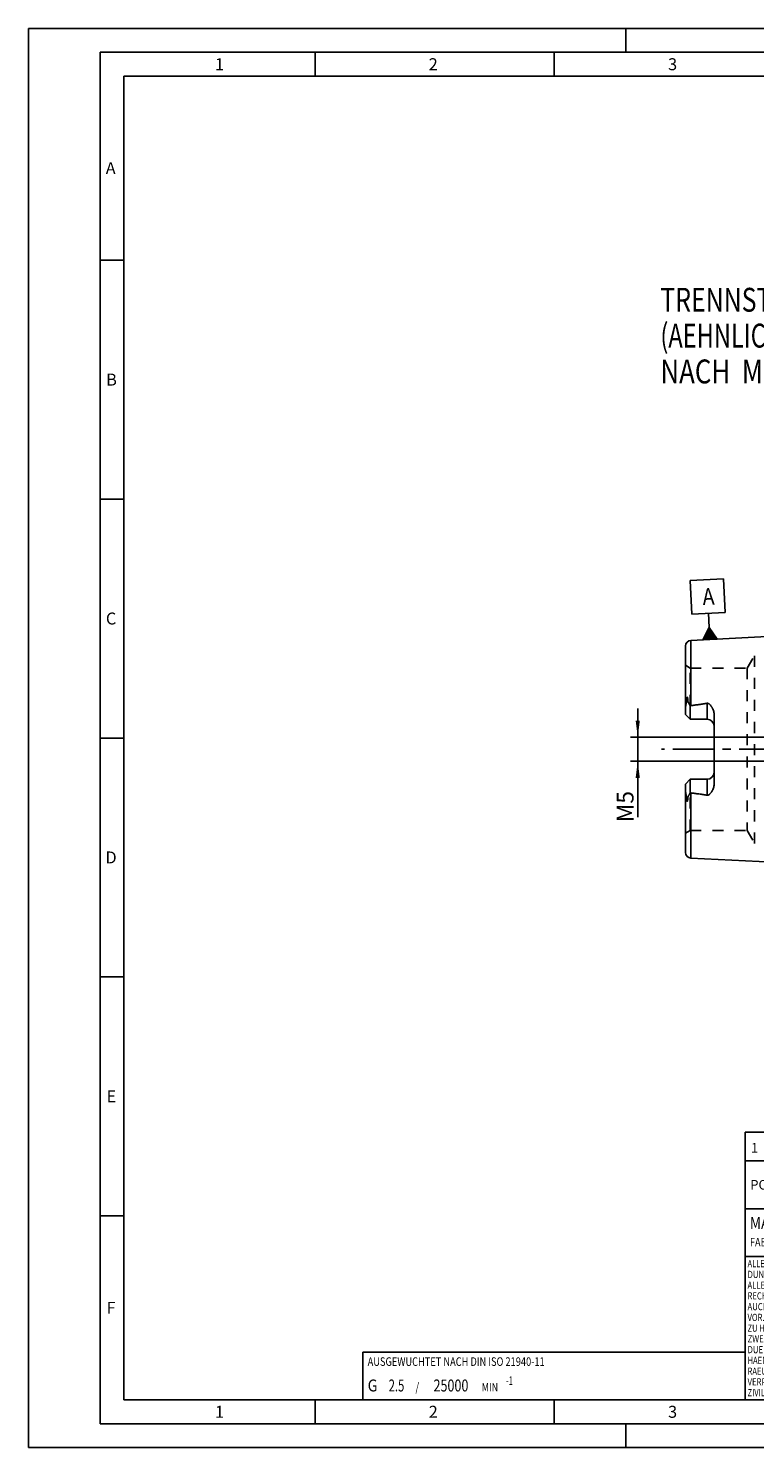
# Model space of a CAD drawing. Units: millimetres. Extents: x 0 to 420, y 0 to 297.
# Drawn here: x 0 to 152, y 0 to 297 of the extents above; entities that cross this region are included whole.
import ezdxf

# ---------------------------------------------------------------- set-up
doc = ezdxf.new("R2010")
doc.units = ezdxf.units.MM
doc.header["$LTSCALE"] = 23.1
for name, pattern in [('CENTER', [0.6, 0.375, -0.075, 0.075, -0.075]), ('DOT', [0.2, 0.1, -0.1]), ('HIDDEN', [0.2, 0.1, -0.1])]:
    doc.linetypes.add(name, pattern=pattern)
doc.layers.get('0').update_dxf_attribs({"linetype": 'CONTINUOUS'})
for name, color, linetype in [('30376624_AXIS', 7, 'CONTINUOUS'), ('30376624_CL', 7, 'CONTINUOUS'), ('30376624_DIM', 7, 'CONTINUOUS'), ('30376624_HL', 7, 'CONTINUOUS'), ('606199683-000-01-ED1_CL', 7, 'CONTINUOUS'), ('606199683-000-01-ED1_FORMAT', 7, 'CONTINUOUS'), ('606199683-000-01-ED1_TABLE', 7, 'CONTINUOUS'), ('DEFAULT_2', 6, 'HIDDEN')]:
    doc.layers.add(name, color=color, linetype=linetype)
doc.styles.get("Standard").update_dxf_attribs({"font": 'TXT.SHX', "width": 0.7})
doc.dimstyles.new('DIMSTYLE_3', dxfattribs={"dimtxt": 3.5, "dimasz": 3.5, "dimexe": 1.5, "dimexo": 0, "dimgap": 0.875, "dimtad": 1, "dimdec": 3, "dimdsep": 46, "dimtxsty": 'STANDARD', "dimblk": '_FILLED', "dimblk1": '_FILLED', "dimblk2": '_FILLED', "dimcen": 0.09, "dimclrt": 2, "dimadec": 3, "dimazin": 2, "dimtp": 0.05, "dimtm": 0.05, "dimtfac": 1, "dimtdec": 3, "dimtofl": 0, "dimtmove": 0, "dimatfit": 3, "dimldrblk": '_FILLED', "dimfxl": 1, "dimtolj": 1, "dimarcsym": 0})

# ---------------------------------------------------------------- blocks, each defined once
blk = doc.blocks.new('COPYRIGHT_BL3', base_point=(185, 30))
at = {"layer": '606199683-000-01-ED1_FORMAT', "color": 7, "linetype": 'CONTINUOUS'}
for p, q in [((220, 50), (150, 50)), ((150, 50), (150, 10)), ((220, 40), (150, 40))]:
    blk.add_line(p, q, dxfattribs=at)
at = {"layer": '606199683-000-01-ED1_FORMAT', "color": 3, "linetype": 'CONTINUOUS'}
blk.add_circle((164, 47), 1.5, dxfattribs=at)
blk.add_arc((164, 47), 0.915, 48.0077, 311.9923, dxfattribs=at)
at = {"layer": '606199683-000-01-ED1_FORMAT', "color": 2, "linetype": 'CONTINUOUS'}
for s, height, width, p in [('MAPAL', 2.5, 0.838095, (151, 45.75)), ('FABRIK FUER PRAEZISIONSWERKZEUGE DR. KRESS KG', 1.8, 0.781481, (151, 42.1)), ('ALLE RECHTE AN DEN IN DER ZEICHNUNG DARGESTELLTEN ERFIN-', 1.5, 0.771684, (150.5, 37.75)), ('DUNGEN, KNOW-HOW, TECHNISCHEN LOESUNGEN UND DESIGNS STEHEN', 1.5, 0.793103, (150.5, 35.5)), ('ALLEIN MAPAL ZU. SOWEIT MAPAL HIERAUF NOCH KEINE SCHUTZ-', 1.5, 0.780612, (150.5, 33.25)), ('AUCH DAS RECHT ZUR EINREICHUNG VON SCHUTZRECHTSANMELDUNGEN', 1.5, 0.791872, (150.5, 28.75)), ('RECHTE ANGEMELDET HAT, BEHAELT MAPAL SICH AUSDRUECKLICH', 1.5, 0.782684, (150.5, 31)), ('VOR. DIE ZEICHNUNG SOWIE DER DARGESTELLTE INHALT IST GEHEIM', 1.5, 0.77845, (150.5, 26.5)), ('ZU HALTEN. VERVIELFAELTIGUNGEN SIND NUR ZUM VEREINBARTEN', 1.5, 0.769558, (150.5, 24.25)), ('ZWECK GESTATTET. WEDER DIESE ZEICHNUNG NOCH KOPIEN HIERVON', 1.5, 0.796388, (150.5, 22)), ('DUERFEN DRITTEN ZUGAENGLICH GEMACHT WERDEN. MIT DER AUS-', 1.5, 0.794218, (150.5, 19.75)), ('HAENDIGUNG DIESER ZEICHNUNG IST KEINE NUTZUNGSRECHTSEIN-', 1.5, 0.773384, (150.5, 17.5)), ('RAEUMUNG VERBUNDEN. VERSTOESSE GEGEN DIE GEHEIMHALTUNGS-', 1.5, 0.775935, (150.5, 15.25)), ('VERPFLICHTUNG UND NUTZUNGSBESCHRAENKUNGEN WERDEN ', 1.5, 0.797376, (150.5, 13)), ('ZIVILRECHTLICH UND STRAFRECHTLICH VERFOLGT.', 1.5, 0.767996, (150.5, 10.75))]:
    blk.add_text(s, height=height, dxfattribs=dict(at, width=width)).set_placement(p)
blk = doc.blocks.new('_FILLED')
at = {"color": 0, "linetype": 'BYBLOCK'}
blk.add_solid([(0, 0), (-1, 0.125), (-1, -0.125)], dxfattribs=at)
blk = doc.blocks.new('*D3')
at = {"layer": '30376624_DIM', "color": 3, "linetype": 'CONTINUOUS'}
for p, q in [((127.52, 148.64), (127.52, 154.64)), ((127.52, 154.64), (127.52, 146.14)), ((197.92, 148.64), (126.02, 148.64)), ((127.52, 131.91), (127.52, 146.14)), ((197.92, 143.64), (126.02, 143.64)), ((127.52, 143.64), (127.52, 131.91))]:
    blk.add_line(p, q, dxfattribs=at)
at = {"layer": '30376624_DIM', "color": 3, "linetype": 'CONTINUOUS', "xscale": 3.5, "yscale": 3.5, "zscale": 3.5}
for p, rotation in [((127.52, 148.64), 270), ((127.52, 143.64), 90)]:
    blk.add_blockref('_FILLED', p, dxfattribs=dict(at, rotation=rotation))
at = {"layer": '30376624_DIM', "color": 2, "linetype": 'CONTINUOUS', "insert": (123.14, 137.41), "char_height": 3.5, "width": 8.25, "attachment_point": 3, "rotation": 90, "line_spacing_factor": 0.9}
blk.add_mtext('M5', dxfattribs=at)
blk = doc.blocks.new('BALANCED_BL9', base_point=(110, 15))
at = {"layer": '606199683-000-01-ED1_CL', "color": 7, "linetype": 'CONTINUOUS'}
for p, q in [((150, 20), (70, 20)), ((70, 20), (70, 10)), ((150, 20), (150, 10)), ((70, 10), (150, 10))]:
    blk.add_line(p, q, dxfattribs=at)
at = {"layer": '606199683-000-01-ED1_CL', "color": 2, "linetype": 'CONTINUOUS'}
for s, height, width, p in [('AUSGEWUCHTET NACH DIN ISO 21940-11', 1.8, 0.789216, (71, 17.1)), ('-1', 1.8, 0.642857, (99.95, 13.1)), ('G ', 2.5, 0.880952, (71, 11.75)), ('2.5', 2.5, 0.690476, (75.4, 11.75)), (' / ', 1.8, 0.777778, (80.58, 11.75)), ('25000', 2.5, 0.771429, (84.78, 11.75)), (' MIN', 1.8, 0.767857, (94.43, 11.75))]:
    blk.add_text(s, height=height, dxfattribs=dict(at, width=width)).set_placement(p)
blk = doc.blocks.new('GEOM_TOLERANCE_SYMBOLS_BL10', base_point=(142.17, 175.41))
at = {"layer": '606199683-000-01-ED1_CL', "color": 3, "linetype": 'CONTINUOUS'}
for p, q in [((138.5, 181.43), (145.49, 181.78)), ((138.85, 174.44), (138.5, 181.43)), ((145.49, 181.78), (145.84, 174.79)), ((145.84, 174.79), (138.85, 174.44)), ((142.49, 171.62), (142.34, 174.61)), ((141.12, 169.04), (142.49, 171.62)), ((141.32, 169.05), (141.3, 169.39)), ((141.42, 169.06), (141.39, 169.56)), ((141.52, 169.06), (141.49, 169.73)), ((141.62, 169.07), (141.58, 169.9)), ((141.72, 169.07), (141.67, 170.08)), ((141.82, 169.08), (141.76, 170.25)), ((141.92, 169.08), (141.85, 170.42)), ((142.02, 169.09), (141.94, 170.59)), ((142.12, 169.09), (142.03, 170.76)), ((142.22, 169.1), (142.13, 170.93)), ((142.32, 169.1), (142.22, 171.1)), ((142.42, 169.11), (142.31, 171.27)), ((142.52, 169.11), (142.4, 171.44)), ((142.49, 171.62), (144.11, 169.19)), ((142.62, 169.12), (142.49, 171.62)), ((142.72, 169.12), (142.6, 171.45)), ((142.82, 169.13), (142.71, 171.29)), ((142.92, 169.13), (142.82, 171.13)), ((143.02, 169.14), (142.93, 170.97)), ((143.12, 169.14), (143.03, 170.81)), ((143.22, 169.15), (143.14, 170.65)), ((143.32, 169.15), (143.25, 170.48)), ((143.42, 169.16), (143.36, 170.32)), ((143.52, 169.16), (143.47, 170.16)), ((143.62, 169.17), (143.57, 170)), ((143.72, 169.17), (143.68, 169.84)), ((143.82, 169.18), (143.79, 169.67)), ((143.92, 169.18), (143.9, 169.51)), ((144.02, 169.19), (144.01, 169.35)), ((144.12, 169.19), (141.12, 169.04)), ((141.22, 169.05), (141.21, 169.22))]:
    blk.add_line(p, q, dxfattribs=at)
at = {"layer": '606199683-000-01-ED1_CL', "color": 2, "linetype": 'CONTINUOUS', "width": 0.857143}
blk.add_text('A', height=3.5, rotation=2.8681, dxfattribs=at).set_placement((141.16, 176.3))
blk = doc.blocks.new('NOTE_HSK_BL11', base_point=(173.99, 232.7))
at = {"layer": '606199683-000-01-ED1_CL', "color": 7, "linetype": 'CONTINUOUS'}
for s, width, p in [('TRENNSTELLE HSK-A63', 0.763158, (132.26, 237.7)), ('(AEHNLICH DIN 69893-1)', 0.725108, (132.26, 230.2)), ('NACH  MN609 BLATT 2-4', 0.794785, (132.26, 222.7))]:
    blk.add_text(s, height=5, dxfattribs=dict(at, width=width)).set_placement(p)
blk = doc.blocks.new('TABLE_BL0', base_point=(280, 58))
at = {"layer": '606199683-000-01-ED1_TABLE', "color": 3, "linetype": 'CONTINUOUS'}
for p, q in [((150, 50), (150, 66)), ((150, 66), (410, 66)), ((157.5, 50), (157.5, 66)), ((165, 50), (165, 66)), ((175, 50), (175, 66)), ((180, 50), (180, 66)), ((210, 50), (210, 66)), ((315, 50), (315, 66)), ((370, 50), (370, 66)), ((410, 50), (410, 66)), ((150, 60), (410, 60)), ((150, 50), (410, 50))]:
    blk.add_line(p, q, dxfattribs=at)
at = {"layer": '606199683-000-01-ED1_TABLE', "color": 2, "linetype": 'CONTINUOUS', "line_spacing_factor": 0.9}
for s, insert, char_height, width, attachment_point in [('1', (151.225, 63.75), 2, 2.28571, 1), ('1', (166.225, 63.75), 2, 2.28571, 1), ('30252539', (181.225, 63.75), 2, 18.57143, 1), ('ANSCHLAGSCHRAUBE', (211.225, 63.75), 2, 38.57143, 1), ('M5 SW2.5', (316.225, 63.75), 2, 20.28571, 1), ('30252539_HP', (406.775, 64.25), 0.03, 0.38464, 3), ('KA', (407.775, 64.25), 0.03, 0.0825, 3), ('HP', (408.775, 64.25), 0.03, 0.07929, 3), ('POS', (153.75, 56), 2, 7.64286, 2), ('TYP', (161.25, 56), 2, 8.07143, 2), ('MENGE', (170, 56), 2, 12.14286, 2), ('ME', (177.5, 56), 2, 5.28571, 2), ('MATERIALNUMMER', (195, 56), 2, 33.57143, 2), ('BENENNUNG', (262.5, 56), 2, 21.35714, 2), ('TECHNISCHE SPEZIFIKATION', (342.5, 56), 2, 55.5, 2), ('KUNDENNUMMER', (390, 56), 2, 29.21429, 2)]:
    blk.add_mtext(s, dxfattribs=dict(at, insert=insert, char_height=char_height, width=width, attachment_point=attachment_point))

msp = doc.modelspace()

# ---------------------------------------------------------------- linework, layer by layer
at = {"layer": '30376624_AXIS', "color": 1, "linetype": 'CENTER'}
for p, q in [((254.4164, 146.1409), (132.5164, 146.1409)), ((160.4164, 146.1409), (151.6664, 146.1409))]:
    msp.add_line(p, q, dxfattribs=at)
at = {"layer": '30376624_CL', "color": 7, "linetype": 'CONTINUOUS'}
for p, q in [((138.6563, 168.9205), (167.4164, 170.3614)), ((137.5164, 153.4109), (137.5164, 167.722)), ((138.5164, 152.4109), (138.5164, 155.2337)), ((138.5164, 152.4109), (137.5164, 153.4109)), ((142.0164, 152.4109), (138.5164, 152.4109)), ((143.5164, 153.2885), (143.5164, 138.9934)), ((137.5164, 138.8709), (138.5164, 139.8709)), ((138.5164, 139.8709), (138.5164, 137.0482)), ((138.5164, 139.8709), (142.0164, 139.8709)), ((137.5164, 124.5599), (137.5164, 138.8709)), ((138.6563, 123.3614), (167.4164, 121.9205))]:
    msp.add_line(p, q, dxfattribs=at)
at = {"layer": '30376624_CL', "color": 9, "linetype": 'CONTINUOUS'}
for p, q in [((138.6563, 168.9205), (138.6563, 155.2708)), ((137.9874, 156.3583), (137.7632, 156.2565)), ((142.0164, 152.4109), (142.0164, 155.7702)), ((142.0164, 139.8709), (142.0164, 136.5116)), ((138.6563, 123.3614), (138.6563, 137.0111)), ((137.7632, 136.0254), (137.9874, 135.9236))]:
    msp.add_line(p, q, dxfattribs=at)
at = {"layer": '30376624_CL', "color": 7, "linetype": 'CONTINUOUS'}
for centre, radius, start, end in [((138.7164, 167.722), 1.2, 92.868132, 180), ((142.0164, 150.9109), 1.5, 1.777791, 90), ((142.0164, 141.3709), 1.5, 270, 358.222209), ((138.7164, 124.5599), 1.2, 180, 267.131868)]:
    msp.add_arc(centre, radius, start, end, dxfattribs=at)
for points, knots in [([(137.5164, 154.7487), (137.5164, 154.8746), (137.53, 155.0645), (137.5681, 155.316), (137.6053, 155.5057), (137.6491, 155.695), (137.689, 155.8524), (137.7203, 155.9782), (137.7418, 156.0721), (137.7584, 156.1646), (137.7632, 156.2264), (137.7632, 156.2565)], [0, 0, 0, 0, 0.24651921, 0.37176872, 0.49805293, 0.62507819, 0.75243207, 0.8159882, 0.87911693, 0.94104569, 1, 1, 1, 1]), ([(137.7632, 156.2565), (137.7631, 156.2889), (137.7635, 156.354), (137.7659, 156.4521), (137.7702, 156.551), (137.7767, 156.6507), (137.7861, 156.7515), (137.7971, 156.836), (137.8093, 156.9042), (137.8191, 156.947), (137.8292, 156.9812), (137.8386, 157.0065), (137.8488, 157.0266), (137.8596, 157.0399), (137.8689, 157.0464), (137.879, 157.0475), (137.8874, 157.0438), (137.8941, 157.0381), (137.9, 157.0311), (137.9051, 157.0233), (137.9114, 157.0119), (137.9182, 156.9965), (137.9252, 156.9772), (137.9314, 156.9571), (137.9369, 156.9365), (137.9436, 156.9082), (137.9509, 156.872), (137.9583, 156.8278), (137.9645, 156.7828), (137.9698, 156.7372), (137.9743, 156.6911), (137.9793, 156.6288), (137.9839, 156.5501), (137.987, 156.4546), (137.9875, 156.3905), (137.9874, 156.3583)], [0, 0, 0, 0, 0.06370559, 0.12792787, 0.19269786, 0.25808718, 0.32423238, 0.391398, 0.42552664, 0.4601771, 0.47775822, 0.49551493, 0.51320895, 0.52160982, 0.52894405, 0.53500345, 0.54061513, 0.54633852, 0.55228633, 0.55844316, 0.56477493, 0.57784397, 0.59132452, 0.60510971, 0.61913194, 0.63334611, 0.66223039, 0.69159696, 0.72134612, 0.75141367, 0.78175561, 0.81234063, 0.87415235, 0.93672798, 1, 1, 1, 1]), ([(137.9874, 156.3583), (137.9873, 156.3316), (137.9916, 156.2792), (138.01, 156.204), (138.0355, 156.1332), (138.075, 156.0419), (138.131, 155.9297), (138.2031, 155.7951), (138.2785, 155.6586), (138.3833, 155.4712), (138.463, 155.3294), (138.5164, 155.2337)], [0, 0, 0, 0, 0.06407626, 0.12523149, 0.18492566, 0.24423094, 0.36366403, 0.48545445, 0.61002427, 0.73738974, 1, 1, 1, 1]), ([(138.5164, 155.2337), (138.55, 155.2473), (138.5966, 155.2617), (138.6443, 155.2693), (138.6563, 155.2708)], [0, 0, 0, 0, 0.74975604, 1, 1, 1, 1]), ([(138.6563, 155.2708), (138.9374, 155.3054), (139.4991, 155.3769), (140.3406, 155.4934), (141.1802, 155.6216), (141.7382, 155.7179), (142.0164, 155.7702)], [0, 0, 0, 0, 0.25002816, 0.50004997, 0.75005138, 1, 1, 1, 1]), ([(142.0164, 155.7702), (142.0501, 155.7766), (142.1192, 155.7816), (142.2206, 155.7641), (142.315, 155.7268), (142.4014, 155.6766), (142.4811, 155.6181), (142.5799, 155.5328), (142.6928, 155.416), (142.8159, 155.2661), (142.9287, 155.109), (143.0324, 154.946), (143.1587, 154.7217), (143.2944, 154.4289), (143.4181, 154.061), (143.4974, 153.6792), (143.5164, 153.4189), (143.5164, 153.2885)], [0, 0, 0, 0, 0.03300507, 0.06575293, 0.09805762, 0.12994917, 0.16153228, 0.19290095, 0.2552185, 0.31724152, 0.37911449, 0.44091758, 0.50270241, 0.62631929, 0.7502556, 0.87473887, 1, 1, 1, 1]), ([(137.7632, 136.0254), (137.7632, 136.0555), (137.7584, 136.1172), (137.7418, 136.2098), (137.7203, 136.3037), (137.689, 136.4295), (137.6491, 136.5868), (137.6053, 136.7762), (137.5681, 136.9659), (137.53, 137.2174), (137.5164, 137.4073), (137.5164, 137.5332)], [0, 0, 0, 0, 0.05895388, 0.12088223, 0.18401077, 0.2475668, 0.3749205, 0.5019456, 0.6282296, 0.75347917, 1, 1, 1, 1]), ([(138.5164, 137.0482), (138.463, 136.9525), (138.3833, 136.8106), (138.2785, 136.6233), (138.2031, 136.4868), (138.131, 136.3522), (138.075, 136.24), (138.0355, 136.1487), (138.01, 136.0778), (137.9916, 136.0027), (137.9873, 135.9503), (137.9874, 135.9236)], [0, 0, 0, 0, 0.26261247, 0.38997888, 0.51454983, 0.6363411, 0.75577496, 0.81508038, 0.87477332, 0.93592516, 1, 1, 1, 1]), ([(138.6563, 137.0111), (138.6443, 137.0126), (138.5966, 137.0202), (138.55, 137.0346), (138.5164, 137.0482)], [0, 0, 0, 0, 0.25024422, 1, 1, 1, 1]), ([(138.6563, 137.0111), (138.9374, 136.9765), (139.4991, 136.905), (140.3406, 136.7885), (141.1802, 136.6603), (141.7382, 136.564), (142.0164, 136.5116)], [0, 0, 0, 0, 0.25002816, 0.50004997, 0.75005138, 1, 1, 1, 1]), ([(143.5164, 138.9934), (143.5164, 138.863), (143.4974, 138.6027), (143.4181, 138.2209), (143.2944, 137.853), (143.1587, 137.5602), (143.0324, 137.3359), (142.9287, 137.1729), (142.8159, 137.0158), (142.6928, 136.8659), (142.5799, 136.7491), (142.4811, 136.6638), (142.4014, 136.6053), (142.315, 136.5551), (142.2206, 136.5178), (142.1192, 136.5003), (142.0501, 136.5053), (142.0164, 136.5116)], [0, 0, 0, 0, 0.1252608, 0.24974382, 0.37367992, 0.49729672, 0.55908154, 0.62088462, 0.68275761, 0.74478063, 0.80709815, 0.8384668, 0.87004993, 0.90194151, 0.93424576, 0.96699337, 1, 1, 1, 1]), ([(137.9874, 135.9236), (137.9875, 135.8914), (137.987, 135.8273), (137.9839, 135.7318), (137.9793, 135.6531), (137.9743, 135.5908), (137.9698, 135.5447), (137.9645, 135.4991), (137.9583, 135.4541), (137.9509, 135.4099), (137.9436, 135.3737), (137.9369, 135.3454), (137.9314, 135.3248), (137.9252, 135.3047), (137.9182, 135.2854), (137.9114, 135.27), (137.9051, 135.2586), (137.9, 135.2508), (137.8941, 135.2438), (137.8874, 135.238), (137.879, 135.2344), (137.8689, 135.2355), (137.8596, 135.242), (137.8488, 135.2553), (137.8386, 135.2754), (137.8292, 135.3007), (137.8191, 135.3348), (137.8093, 135.3777), (137.7971, 135.4459), (137.7861, 135.5304), (137.7767, 135.6312), (137.7702, 135.7309), (137.7659, 135.8298), (137.7635, 135.9278), (137.7631, 135.993), (137.7632, 136.0254)], [0, 0, 0, 0, 0.06327195, 0.1258475, 0.18765915, 0.21824413, 0.24858603, 0.27865354, 0.30840268, 0.33776922, 0.36665347, 0.38086764, 0.39488986, 0.40867502, 0.42215564, 0.4352246, 0.44155634, 0.44771318, 0.45366096, 0.45938456, 0.46499664, 0.47105573, 0.47839166, 0.48679262, 0.50448641, 0.52224308, 0.53982429, 0.57447475, 0.60860308, 0.67576827, 0.74191328, 0.80730248, 0.87207237, 0.93629453, 1, 1, 1, 1])]:
    msp.add_open_spline(points, degree=3, knots=knots, dxfattribs=at)
at = {"layer": '30376624_HL', "color": 6, "linetype": 'HIDDEN'}
for p, q in [((138.5164, 163.1409), (137.5164, 163.7183)), ((150.4204, 163.1409), (151.9792, 165.8409)), ((138.5164, 155.2337), (138.5164, 163.1409)), ((138.5164, 163.1409), (150.4204, 163.1409)), ((150.4204, 163.1409), (150.4204, 129.1409)), ((138.5164, 129.1409), (138.5164, 137.0482)), ((138.5164, 129.1409), (137.5164, 128.5636)), ((138.5164, 129.1409), (150.4204, 129.1409)), ((150.4204, 129.1409), (151.9792, 126.4409))]:
    msp.add_line(p, q, dxfattribs=at)
for centre, start, end in [((142.0164, 150.9109), 0, 1.777791), ((142.0164, 141.3709), 358.222209, 360)]:
    msp.add_arc(centre, 1.5, start, end, dxfattribs=at)
at = {"layer": '606199683-000-01-ED1_FORMAT', "color": 3, "linetype": 'CONTINUOUS'}
for p, q in [((0, 0), (0, 297)), ((0, 297), (420, 297)), ((125, 292), (125, 297)), ((15, 5), (15, 292)), ((15, 292), (415, 292)), ((60, 292), (60, 287)), ((110, 292), (110, 287)), ((15, 248.5), (20, 248.5)), ((15, 198.5), (20, 198.5)), ((15, 148.5), (20, 148.5)), ((15, 98.5), (20, 98.5)), ((15, 48.5), (20, 48.5)), ((60, 10), (60, 5)), ((110, 10), (110, 5)), ((15, 5), (415, 5)), ((125, 0), (125, 5)), ((0, 0), (420, 0))]:
    msp.add_line(p, q, dxfattribs=at)
at = {"layer": '606199683-000-01-ED1_FORMAT', "color": 7, "linetype": 'CONTINUOUS'}
for p, q in [((20, 10), (20, 287)), ((20, 287), (410, 287)), ((20, 10), (410, 10))]:
    msp.add_line(p, q, dxfattribs=at)
at = {"layer": 'DEFAULT_2', "color": 6, "linetype": 'DOT'}
msp.add_line((151.9792, 126.4409), (151.9792, 165.8409), dxfattribs=at)

# ---------------------------------------------------------------- block references
msp.add_blockref('TABLE_BL0', (280, 58))
at = {"layer": '606199683-000-01-ED1_CL', "color": 3, "linetype": 'CONTINUOUS'}
for name, p in [('NOTE_HSK_BL11', (173.9853, 232.7047)), ('GEOM_TOLERANCE_SYMBOLS_BL10', (142.1674, 175.4111)), ('BALANCED_BL9', (110, 15))]:
    msp.add_blockref(name, p, dxfattribs=at)
at = {"layer": '606199683-000-01-ED1_FORMAT', "color": 3, "linetype": 'CONTINUOUS'}
msp.add_blockref('COPYRIGHT_BL3', (185, 30), dxfattribs=at)

# ---------------------------------------------------------------- texts
at = {"layer": '606199683-000-01-ED1_FORMAT', "color": 2, "linetype": 'CONTINUOUS', "char_height": 2.5, "attachment_point": 1, "line_spacing_factor": 0.9}
for s, insert, width in [('1', (39.0476, 290.75), 2.857143), ('2', (83.7798, 290.75), 3.660714), ('3', (133.869, 290.75), 3.392857), ('A', (16.1905, 269), 3.928571), ('B', (16.2798, 224.75), 3.660714), ('C', (16.2202, 174.75), 3.839286), ('D', (16.131, 124.75), 4.107143), ('E', (16.369, 74.75), 3.392857), ('F', (16.369, 30.5), 3.392857), ('1', (39.0476, 8.75), 2.857143), ('2', (83.7798, 8.75), 3.660714), ('3', (133.869, 8.75), 3.392857)]:
    msp.add_mtext(s, dxfattribs=dict(at, insert=insert, width=width))

# ---------------------------------------------------------------- dimensions: what is measured, and where the dimension line sits
at = {"layer": '30376624_DIM', "color": 3, "linetype": 'CONTINUOUS'}
dim = msp.add_linear_dim(base=(127.5164, 148.6409), p1=(197.9164, 143.6409), p2=(197.9164, 148.6409), angle=90, text='M<>', dimstyle='DIMSTYLE_3', dxfattribs=at)
dim.commit()
dim.dimension.update_dxf_attribs({"geometry": '*D3', "text_midpoint": (127.5164, 134.6637), "dimtype": 160})

doc.saveas('drawing.dxf')
